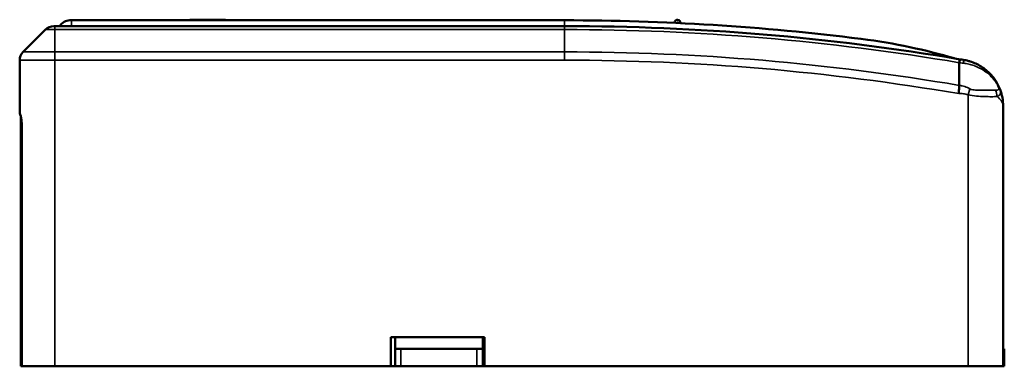
# Model space of a CAD drawing. Units: millimetres. Extents: x 1632 to 1867, y 1959 to 2111.
# Drawn here: x 1783 to 1867, y 1959 to 1988 of the extents above; entities that cross this region are included whole.
import ezdxf

# ---------------------------------------------------------------- set-up
doc = ezdxf.new("R2010")
doc.units = ezdxf.units.MM
doc.layers.add('Visible (ISO)', color=7, linetype='Continuous', lineweight=50)
doc.layers.add('Visible Narrow (ISO)', color=7, linetype='Continuous', lineweight=35)

msp = doc.modelspace()

# ---------------------------------------------------------------- linework, layer by layer
at = {"layer": 'Visible (ISO)'}
for p, q in [((1786.994, 1988.244), (1786.86, 1988.244)), ((1786.994, 1988.244), (1829.169, 1988.244)), ((1797.131, 1988.294), (1797.131, 1988.244)), ((1797.785, 1988.294), (1797.169, 1988.294)), ((1797.169, 1988.294), (1797.169, 1988.244)), ((1798.285, 1988.294), (1797.785, 1988.294)), ((1797.785, 1988.294), (1797.785, 1988.244)), ((1800.131, 1988.294), (1798.285, 1988.294)), ((1798.285, 1988.294), (1798.285, 1988.244)), ((1800.131, 1988.294), (1800.131, 1988.244)), ((1800.169, 1988.294), (1800.169, 1988.244)), ((1838.566, 1988.027), (1838.567, 1988.045)), ((1839.079, 1988.033), (1839.079, 1988.002)), ((1784.776, 1987.451), (1782.862, 1985.537)), ((1785.569, 1987.744), (1785.483, 1987.744)), ((1785.569, 1987.744), (1829.169, 1987.744)), ((1782.569, 1980.344), (1782.569, 1984.83)), ((1866.669, 1980.899), (1866.669, 1958.644)), ((1782.669, 1979.984), (1782.669, 1958.644)), ((1782.741, 1958.644), (1782.741, 1979.344)), ((1814.319, 1961.144), (1814.319, 1958.644)), ((1822.319, 1961.144), (1814.319, 1961.144)), ((1814.669, 1960.144), (1814.669, 1961.144)), ((1822.169, 1960.144), (1822.169, 1961.144)), ((1822.319, 1961.144), (1822.319, 1958.644)), ((1814.669, 1960.144), (1815.169, 1960.144)), ((1814.669, 1960.144), (1814.669, 1958.644)), ((1821.669, 1960.144), (1815.169, 1960.144)), ((1821.669, 1960.144), (1822.169, 1960.144)), ((1822.169, 1960.144), (1822.169, 1958.644)), ((1866.669, 1960.144), (1866.769, 1960.144)), ((1866.769, 1960.144), (1866.769, 1958.644)), ((1782.741, 1958.644), (1782.669, 1958.644)), ((1782.741, 1958.644), (1785.569, 1958.644)), ((1785.569, 1958.644), (1814.319, 1958.644)), ((1814.319, 1958.644), (1814.669, 1958.644)), ((1814.669, 1958.644), (1815.169, 1958.644)), ((1821.669, 1958.644), (1815.169, 1958.644)), ((1821.669, 1958.644), (1822.169, 1958.644)), ((1822.169, 1958.644), (1822.319, 1958.644)), ((1822.319, 1958.644), (1863.669, 1958.644)), ((1863.669, 1958.644), (1866.669, 1958.644)), ((1866.669, 1958.644), (1866.769, 1958.644))]:
    msp.add_line(p, q, dxfattribs=at)
for centre, radius, start, end in [((1786.86, 1987.244), 1, 90, 150), ((1829.169, 1785.101), 203.143, 82.83599, 90), ((1785.483, 1986.744), 1, 90, 135), ((1829.169, 1785.101), 202.643, 80.39258, 90), ((1783.569, 1984.83), 1, 135, 180)]:
    msp.add_arc(centre, radius, start, end, dxfattribs=at)
for points, knots in [([(1797.169, 1988.294), (1797.161, 1988.294), (1797.147, 1988.294), (1797.133, 1988.294), (1797.131, 1988.294), (1797.131, 1988.294)], [0.8021921, 0.8021921, 0.8021921, 0.8021921, 0.8657715, 0.9319587, 1, 1, 1, 1]), ([(1800.169, 1988.294), (1800.168, 1988.294), (1800.167, 1988.294), (1800.154, 1988.294), (1800.14, 1988.294), (1800.131, 1988.294), (1800.131, 1988.294)], [0, 0, 0, 0, 0.1371223, 0.2679124, 0.3935227, 0.3964582, 0.3964582, 0.3964582, 0.3964582]), ([(1838.567, 1988.045), (1838.569, 1988.093), (1838.589, 1988.166), (1838.648, 1988.221), (1838.694, 1988.263), (1838.761, 1988.291), (1838.829, 1988.29), (1838.896, 1988.288), (1838.962, 1988.257), (1839.006, 1988.213), (1839.061, 1988.155), (1839.079, 1988.081), (1839.079, 1988.033)], [-0.00000006, -0.00000006, -0.00000006, -0.00000006, 0.0002254662, 0.0002254662, 0.0002254662, 0.0004002786, 0.0004002786, 0.0004002786, 0.0005750016, 0.0005750016, 0.0005750016, 0.0007998343, 0.0007998343, 0.0007998343, 0.0007998343]), ([(1854.503, 1986.658), (1854.515, 1986.657), (1854.527, 1986.655), (1857.421, 1986.289), (1860.069, 1985.7), (1862.469, 1984.989)], [-5.0889024, -5.0889024, -5.0889024, -5.0889024, -5.0850927, -5.0850927, -4.1728578, -4.1728578, -4.1728578, -4.1728578]), ([(1862.923, 1984.613), (1862.923, 1984.324), (1862.923, 1984.035), (1862.923, 1983.747), (1862.923, 1983.52), (1862.923, 1983.292), (1862.922, 1982.935), (1862.922, 1982.805), (1862.922, 1982.675)], [0.000315389, 0.000315389, 0.000315389, 0.000315389, 0.001531294, 0.001531294, 0.001531294, 0.002488304, 0.002488304, 0.003037054, 0.003037054, 0.003037054, 0.003037054]), ([(1862.99, 1984.902), (1862.986, 1984.902), (1862.979, 1984.877), (1862.967, 1984.828), (1862.956, 1984.779), (1862.941, 1984.708), (1862.923, 1984.616)], [-0.0000285002, -0.0000285002, -0.0000285002, -0.0000285002, 0.0003672358, 0.0003672358, 0.0003672358, 0.0007629718, 0.0007629718, 0.0007629718, 0.0007629718]), ([(1862.99, 1984.902), (1863.04, 1984.893), (1863.091, 1984.885), (1863.142, 1984.876), (1863.209, 1984.865), (1863.277, 1984.853), (1863.344, 1984.842)], [0, 0, 0, 0, 0.0001549383, 0.0001549383, 0.0001549383, 0.000359864, 0.000359864, 0.000359864, 0.000359864]), ([(1863.344, 1984.842), (1863.43, 1984.827), (1863.516, 1984.809), (1863.601, 1984.789), (1863.685, 1984.769), (1863.768, 1984.746), (1863.85, 1984.721), (1864.015, 1984.67), (1864.176, 1984.608), (1864.334, 1984.536), (1864.492, 1984.464), (1864.646, 1984.381), (1864.792, 1984.289), (1864.939, 1984.197), (1865.078, 1984.097), (1865.211, 1983.987), (1865.477, 1983.768), (1865.718, 1983.512), (1865.919, 1983.231), (1865.922, 1983.227), (1865.924, 1983.224), (1865.926, 1983.221), (1865.974, 1983.154), (1866.02, 1983.085), (1866.064, 1983.015), (1866.066, 1983.011), (1866.068, 1983.007), (1866.071, 1983.004), (1866.093, 1982.967), (1866.116, 1982.929), (1866.138, 1982.892), (1866.148, 1982.873), (1866.159, 1982.854), (1866.17, 1982.834), (1866.175, 1982.825), (1866.18, 1982.815), (1866.185, 1982.806), (1866.188, 1982.8), (1866.191, 1982.795), (1866.194, 1982.789), (1866.197, 1982.785), (1866.199, 1982.781), (1866.201, 1982.777), (1866.28, 1982.628), (1866.348, 1982.478), (1866.403, 1982.333)], [0, 0, 0, 0, 0.000260694, 0.000260694, 0.000260694, 0.000518877, 0.000518877, 0.000518877, 0.001037753, 0.001037753, 0.001037753, 0.00155663, 0.00155663, 0.00155663, 0.002075507, 0.002075507, 0.002075507, 0.00311326, 0.00311326, 0.00311326, 0.00312524, 0.00312524, 0.00312524, 0.003372698, 0.003372698, 0.003372698, 0.003385519, 0.003385519, 0.003385519, 0.003515745, 0.003515745, 0.003515745, 0.003580799, 0.003580799, 0.003580799, 0.003613284, 0.003613284, 0.003613284, 0.003632137, 0.003632137, 0.003632137, 0.003645723, 0.003645723, 0.003645723, 0.004151013, 0.004151013, 0.004151013, 0.004151013]), ([(1862.922, 1982.669), (1862.915, 1982.576), (1862.907, 1982.468), (1862.898, 1982.346), (1862.893, 1982.285), (1862.888, 1982.223), (1862.883, 1982.16), (1862.878, 1982.097), (1862.873, 1982.031), (1862.868, 1981.966)], [0.0000000117, 0.0000000117, 0.0000000117, 0.0000000117, 0.0003880175, 0.0003880175, 0.0003880175, 0.0005820204, 0.0005820204, 0.0005820204, 0.0007760233, 0.0007760233, 0.0007760233, 0.0007760233]), ([(1782.741, 1979.344), (1782.741, 1979.471), (1782.731, 1979.605), (1782.698, 1979.851), (1782.675, 1979.963), (1782.632, 1980.139), (1782.61, 1980.216), (1782.578, 1980.319), (1782.569, 1980.344), (1782.569, 1980.344)], [-0.3038801, -0.3038801, -0.3038801, -0.3038801, -0.2658862, -0.2658862, -0.2278924, -0.2278924, -0.1899162, -0.1899162, -0.15194, -0.15194, -0.15194, -0.15194])]:
    msp.add_open_spline(points, degree=3, knots=knots, dxfattribs=at)
for points in [[(1862.923, 1984.613), (1862.923, 1984.614), (1862.923, 1984.615), (1862.923, 1984.616)], [(1862.922, 1982.675), (1862.922, 1982.673), (1862.922, 1982.671), (1862.922, 1982.669)], [(1866.403, 1982.333), (1866.58, 1981.872), (1866.669, 1981.386), (1866.669, 1980.899)]]:
    msp.add_open_spline(points, degree=3, dxfattribs=at)
at = {"layer": 'Visible Narrow (ISO)'}
for p, q in [((1786.994, 1988.244), (1786.994, 1987.744)), ((1829.169, 1988.244), (1829.169, 1987.744)), ((1838.766, 1988.036), (1838.567, 1988.045)), ((1838.766, 1988.036), (1838.766, 1988.017)), ((1838.879, 1988.012), (1838.879, 1988.033)), ((1838.879, 1988.033), (1839.079, 1988.033)), ((1784.776, 1987.451), (1785.569, 1987.451)), ((1785.569, 1987.451), (1785.569, 1987.744)), ((1785.569, 1987.451), (1785.569, 1985.537)), ((1829.169, 1987.451), (1785.569, 1987.451)), ((1829.169, 1987.451), (1829.169, 1987.744)), ((1829.169, 1987.451), (1829.169, 1985.537)), ((1785.569, 1985.537), (1782.862, 1985.537)), ((1785.569, 1985.537), (1829.169, 1985.537)), ((1785.569, 1984.83), (1785.569, 1985.537)), ((1829.169, 1984.83), (1829.169, 1985.537)), ((1782.569, 1984.83), (1785.569, 1984.83)), ((1829.169, 1984.83), (1785.569, 1984.83)), ((1785.569, 1984.83), (1785.569, 1958.644)), ((1863.835, 1982.383), (1863.669, 1981.868)), ((1863.669, 1958.644), (1863.669, 1981.868)), ((1815.169, 1960.144), (1815.169, 1958.644)), ((1821.669, 1960.144), (1821.669, 1958.644))]:
    msp.add_line(p, q, dxfattribs=at)
for centre, radius, start, end in [((1838.823, 1988.033), 0.0561, 0.00556, 177.3432), ((1829.169, 1785.101), 202.35, 80.39763, 90), ((1829.169, 1785.101), 200.436, 80.30524, 90), ((1829.169, 1785.101), 199.729, 80.28637, 90)]:
    msp.add_arc(centre, radius, start, end, dxfattribs=at)
for centre, major_axis, ratio, start_param, end_param in [((1863.175, 1983.856), (0.169, 0.986), 0.051234, 0, 0.758934), ((1865.32, 1981.716), (0.056, -0.998), 0.824982, 1.52464, 2.105357), ((1865.47, 1981.974), (0.934, 0.358), 0.513418, 0, 0.343577)]:
    msp.add_ellipse(centre, major_axis=major_axis, ratio=ratio, start_param=start_param, end_param=end_param, dxfattribs=at)
for points, knots in [([(1863.263, 1984.577), (1863.193, 1984.584), (1863.123, 1984.591), (1863.053, 1984.598), (1863.009, 1984.603), (1862.966, 1984.608), (1862.923, 1984.613)], [0.0000648686, 0.0000648686, 0.0000648686, 0.0000648686, 0.0002759478, 0.0002759478, 0.0002759478, 0.0004063914, 0.0004063914, 0.0004063914, 0.0004063914]), ([(1863.327, 1984.569), (1863.327, 1984.569), (1863.327, 1984.569), (1863.306, 1984.572), (1863.284, 1984.575), (1863.263, 1984.577)], [-0.00000006, -0.00000006, -0.00000006, -0.00000006, 0, 0, 0.0000648886, 0.0000648886, 0.0000648886, 0.0000648886]), ([(1866.123, 1982.822), (1866.119, 1982.827), (1866.116, 1982.833), (1866.112, 1982.839), (1866.1, 1982.857), (1866.088, 1982.876), (1866.076, 1982.894), (1866.052, 1982.931), (1866.027, 1982.967), (1866.002, 1983.003), (1865.951, 1983.074), (1865.898, 1983.144), (1865.842, 1983.211), (1865.764, 1983.306), (1865.68, 1983.397), (1865.591, 1983.484), (1865.435, 1983.638), (1865.264, 1983.78), (1865.085, 1983.904), (1865.032, 1983.94), (1864.978, 1983.976), (1864.924, 1984.009), (1864.836, 1984.063), (1864.747, 1984.114), (1864.656, 1984.161), (1864.509, 1984.236), (1864.356, 1984.303), (1864.2, 1984.36), (1864.186, 1984.365), (1864.171, 1984.371), (1864.156, 1984.376), (1864.015, 1984.425), (1863.876, 1984.466), (1863.732, 1984.499), (1863.654, 1984.516), (1863.575, 1984.532), (1863.494, 1984.545), (1863.439, 1984.555), (1863.381, 1984.563), (1863.327, 1984.57)], [-0.00000006, -0.00000006, -0.00000006, -0.00000006, 0.000020886, 0.000020886, 0.000020886, 0.000087176, 0.000087176, 0.000087176, 0.000219701, 0.000219701, 0.000219701, 0.000484199, 0.000484199, 0.000484199, 0.000859501, 0.000859501, 0.000859501, 0.001523636, 0.001523636, 0.001523636, 0.001719061, 0.001719061, 0.001719061, 0.0020312, 0.0020312, 0.0020312, 0.002531563, 0.002531563, 0.002531563, 0.002578622, 0.002578622, 0.002578622, 0.003031648, 0.003031648, 0.003031648, 0.003275126, 0.003275126, 0.003275126, 0.003438182, 0.003438182, 0.003438182, 0.003438182]), ([(1862.922, 1982.669), (1862.97, 1982.666), (1863.011, 1982.661), (1863.06, 1982.654), (1863.095, 1982.649), (1863.128, 1982.643), (1863.161, 1982.636), (1863.239, 1982.62), (1863.317, 1982.599), (1863.393, 1982.574), (1863.545, 1982.524), (1863.69, 1982.455), (1863.835, 1982.383)], [0, 0, 0, 0, 0.0001424984, 0.0001424984, 0.0001424984, 0.000242525, 0.000242525, 0.000242525, 0.00048505, 0.00048505, 0.00048505, 0.0009701001, 0.0009701001, 0.0009701001, 0.0009701001]), ([(1863.835, 1982.383), (1863.909, 1982.346), (1863.986, 1982.32), (1864.148, 1982.287), (1864.23, 1982.278), (1864.309, 1982.271)], [0, 0, 0, 0, 0.0002455397, 0.0002455397, 0.0004910794, 0.0004910794, 0.0004910794, 0.0004910794]), ([(1864.309, 1982.271), (1864.343, 1982.269), (1864.377, 1982.269), (1864.411, 1982.269), (1864.543, 1982.268), (1864.675, 1982.268), (1864.8, 1982.269), (1864.87, 1982.269), (1864.939, 1982.269), (1865.006, 1982.269), (1865.091, 1982.269), (1865.174, 1982.269), (1865.254, 1982.269), (1865.356, 1982.269), (1865.455, 1982.269), (1865.547, 1982.269), (1865.585, 1982.268), (1865.621, 1982.268), (1865.657, 1982.268), (1865.782, 1982.267), (1865.897, 1982.266), (1866, 1982.265)], [-0.00000006, -0.00000006, -0.00000006, -0.00000006, 0.000108196, 0.000108196, 0.000108196, 0.000526726, 0.000526726, 0.000526726, 0.000759932, 0.000759932, 0.000759932, 0.001053512, 0.001053512, 0.001053512, 0.001428754, 0.001428754, 0.001428754, 0.001580298, 0.001580298, 0.001580298, 0.002107084, 0.002107084, 0.002107084, 0.002107084]), ([(1866, 1982.265), (1866.024, 1982.264), (1866.046, 1982.264), (1866.067, 1982.265), (1866.083, 1982.265), (1866.099, 1982.265), (1866.114, 1982.266), (1866.136, 1982.268), (1866.157, 1982.27), (1866.177, 1982.274), (1866.191, 1982.276), (1866.205, 1982.28), (1866.218, 1982.284), (1866.222, 1982.285), (1866.226, 1982.287), (1866.23, 1982.288), (1866.235, 1982.29), (1866.239, 1982.292), (1866.244, 1982.294), (1866.253, 1982.298), (1866.261, 1982.303), (1866.269, 1982.309), (1866.272, 1982.311), (1866.274, 1982.314), (1866.277, 1982.316), (1866.284, 1982.323), (1866.29, 1982.332), (1866.295, 1982.342), (1866.297, 1982.347), (1866.299, 1982.351), (1866.3, 1982.356), (1866.301, 1982.359), (1866.302, 1982.362), (1866.302, 1982.366), (1866.306, 1982.392), (1866.303, 1982.427), (1866.287, 1982.473)], [0, 0, 0, 0, 0.0001180172, 0.0001180172, 0.0001180172, 0.0002065301, 0.0002065301, 0.0002065301, 0.0003392994, 0.0003392994, 0.0003392994, 0.0004388764, 0.0004388764, 0.0004388764, 0.0004720688, 0.0004720688, 0.0004720688, 0.0005098576, 0.0005098576, 0.0005098576, 0.000590086, 0.000590086, 0.000590086, 0.0006195903, 0.0006195903, 0.0006195903, 0.0007081032, 0.0007081032, 0.0007081032, 0.0007452325, 0.0007452325, 0.0007452325, 0.0007671118, 0.0007671118, 0.0007671118, 0.0009441375, 0.0009441375, 0.0009441375, 0.0009441375]), ([(1866.287, 1982.473), (1866.269, 1982.526), (1866.246, 1982.583), (1866.191, 1982.701), (1866.158, 1982.763), (1866.123, 1982.822)], [0, 0, 0, 0, 0.0002073659, 0.0002073659, 0.0004147317, 0.0004147317, 0.0004147317, 0.0004147317]), ([(1866.403, 1982.333), (1866.436, 1982.247), (1866.454, 1982.17), (1866.46, 1982.038), (1866.448, 1981.982), (1866.373, 1981.836), (1866.277, 1981.77), (1866.145, 1981.716)], [0, 0, 0, 0, 0.000359868, 0.000359868, 0.000719737, 0.000719737, 0.001439473, 0.001439473, 0.001439473, 0.001439473]), ([(1863.669, 1981.868), (1863.54, 1981.91), (1863.408, 1981.941), (1863.274, 1981.957), (1863.206, 1981.965), (1863.139, 1981.97), (1863.071, 1981.97), (1863.053, 1981.97), (1863.035, 1981.97), (1863.016, 1981.97), (1862.999, 1981.969), (1862.982, 1981.969), (1862.965, 1981.968), (1862.933, 1981.967), (1862.901, 1981.967), (1862.868, 1981.966)], [0, 0, 0, 0, 0.0004069674, 0.0004069674, 0.0004069674, 0.0006104511, 0.0006104511, 0.0006104511, 0.0006652919, 0.0006652919, 0.0006652919, 0.0007164679, 0.0007164679, 0.0007164679, 0.0008139349, 0.0008139349, 0.0008139349, 0.0008139349]), ([(1866.145, 1981.716), (1866.007, 1981.711), (1865.844, 1981.708), (1865.482, 1981.708), (1865.28, 1981.711), (1864.849, 1981.727), (1864.62, 1981.739), (1864.148, 1981.783), (1863.909, 1981.817), (1863.669, 1981.868)], [0, 0, 0, 0, 0.000735151, 0.000735151, 0.001470302, 0.001470302, 0.002205453, 0.002205453, 0.002940604, 0.002940604, 0.002940604, 0.002940604]), ([(1866.669, 1980.899), (1866.669, 1981.039), (1866.625, 1981.18), (1866.536, 1981.317), (1866.492, 1981.386), (1866.438, 1981.454), (1866.372, 1981.52), (1866.307, 1981.587), (1866.231, 1981.653), (1866.145, 1981.716)], [-0.000011289, -0.000011289, -0.000011289, -0.000011289, 0.000974909, 0.000974909, 0.000974909, 0.001468009, 0.001468009, 0.001468009, 0.001961108, 0.001961108, 0.001961108, 0.001961108])]:
    msp.add_open_spline(points, degree=3, knots=knots, dxfattribs=at)

doc.saveas('drawing.dxf')
